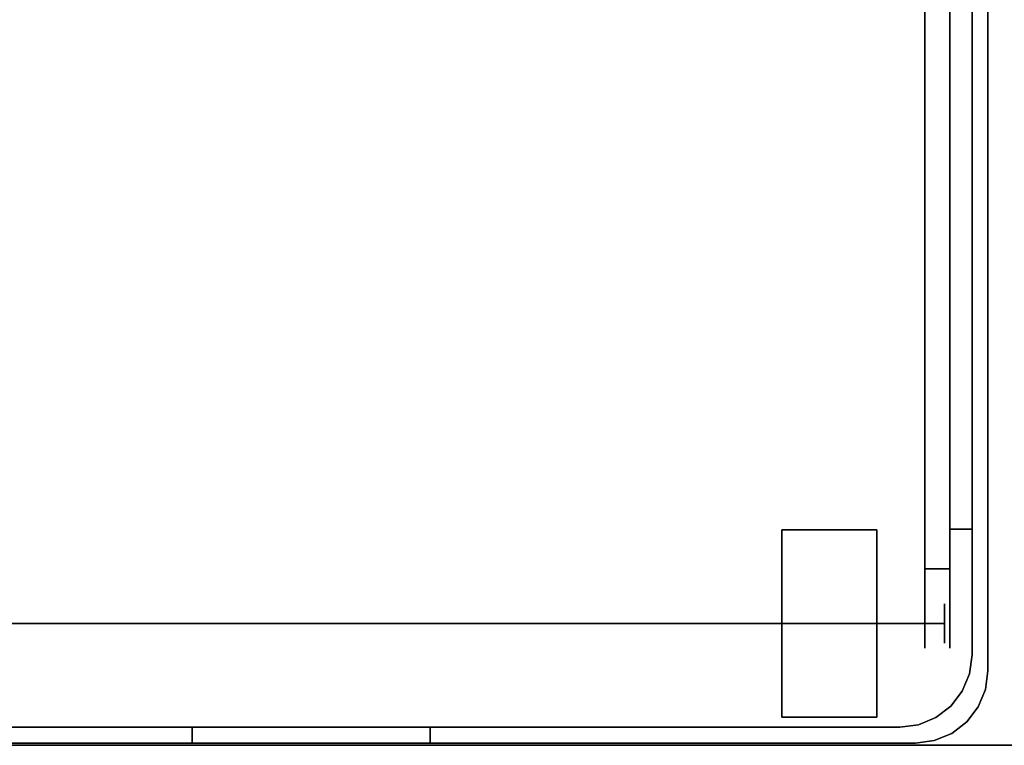
# Model space of a CAD drawing. Units: inches. Extents: x -2 to 180, y -6 to 122.
# Drawn here: x 50 to 56, y 36 to 41 of the extents above; entities that cross this region are included whole.
import ezdxf

# ---------------------------------------------------------------- set-up
doc = ezdxf.new("R2010")
doc.units = ezdxf.units.IN
doc.header["$MEASUREMENT"] = 0
for name, color, linetype in [('TABLE-TOP1', 6, 'Continuous'), ('TABLE-TOPEDGE1', 6, 'Continuous'), ('WORKTL', 3, 'Continuous')]:
    doc.layers.add(name, color=color, linetype=linetype)
doc.layers.add('WORKTL-LINER', color=3, linetype='Continuous', lineweight=9)

# ---------------------------------------------------------------- blocks, each defined once
blk = doc.blocks.new('udy2as_3060lee_2t')
at = {"layer": 'TABLE-TOP1'}
for points, invisible_edges in [([(58.88, -1.375, 27.32), (58.88, -29.845, 27.32), (0, -29.845, 27.32), (0, -1.375, 27.32)], 1), ([(0, -29.845, 28.5), (58.88, -29.845, 28.5), (58.88, -1.375, 28.5), (0, -1.375, 28.5)], 2), ([(58.88, -29.845, 27.32), (47.395, -7.965, 27.32), (47.6601, -7.8552, 27.32), (58.88, -1.375, 27.32)], 13), ([(47.6601, -7.8552, 28.5), (47.395, -7.965, 28.5), (58.88, -29.845, 28.5), (58.88, -1.375, 28.5)], 14), ([(47.395, -7.965, 27.32), (58.88, -29.845, 27.32), (0, -29.845, 27.32), (44.855, -7.965, 27.32)], 5), ([(0, -29.845, 28.5), (58.88, -29.845, 28.5), (47.395, -7.965, 28.5), (44.855, -7.965, 28.5)], 10)]:
    blk.add_3dface(points, dxfattribs=dict(at, invisible_edges=invisible_edges))
at = {"layer": 'TABLE-TOPEDGE1', "invisible_edges": 1}
blk.add_3dface([(58.88, -29.845, 27.32), (58.88, -29.845, 28.5), (0, -29.845, 28.5), (0, -29.845, 27.32)], dxfattribs=at)
blk = doc.blocks.new('GYT710_211022LSM_0T')
at = {"layer": 'WORKTL'}
for points, invisible_edges in [([(-4.681, 21.7345, 21.44), (-4.691, 21.5889, 21.44), (-4.581, 21.6345, 21.44), (-4.563, 21.75, 21.44)], 5), ([(-4.563, 21.75, 21.44), (-4.563, 21.75, 0.19), (-4.681, 21.7345, 0.19), (-4.681, 21.7345, 21.44)], 4), ([(-4.581, 21.6345, 0.19), (-4.681, 21.7345, 0.19), (-4.563, 21.75, 0.19), (-4.463, 21.65, 0.19)], 5), ([(-4.563, 21.75, 21.44), (-4.581, 21.6345, 21.44), (-4.463, 21.65, 21.44)], 13), ([(0, 21.75, 19.94), (0, 21.75, 7.19), (-4.563, 21.75, 21.44), (-1.5, 21.75, 21.44)], 10), ([(-4.563, 21.75, 0.19), (-4.563, 21.75, 21.44), (0, 21.75, 7.19), (0.0426, 21.75, 6.8665)], 10), ([(0.9265, 21.75, 5.9826), (1.25, 21.75, 5.94), (3.869, 21.75, 0.19), (-4.563, 21.75, 0.19)], 10), ([(0.0426, 21.75, 6.8665), (0.1675, 21.75, 6.565), (-4.563, 21.75, 0.19)], 14), ([(0.3661, 21.75, 6.3061), (0.625, 21.75, 6.1075), (-4.563, 21.75, 0.19)], 14), ([(-4.563, 21.75, 0.19), (0.625, 21.75, 6.1075), (0.9265, 21.75, 5.9826)], 13), ([(0.3661, 21.75, 6.3061), (-4.563, 21.75, 0.19), (0.1675, 21.75, 6.565)], 3), ([(-4.463, 21.65, 0.19), (-4.563, 21.75, 0.19), (3.869, 21.75, 0.19), (3.869, 21.65, 0.19)], 5), ([(-1.5, 21.75, 21.44), (-4.563, 21.75, 21.44), (-4.463, 21.65, 21.44), (-1.5, 21.65, 21.44)], 2), ([(-1.5, 21.65, 21.44), (-1.1118, 21.65, 21.3889), (-1.1118, 21.75, 21.3889), (-1.5, 21.75, 21.44)], 2), ([(-1.5, 21.75, 21.44), (-0.201, 21.75, 20.69), (-0.0511, 21.75, 20.3282), (0, 21.75, 19.94)], 9), ([(-0.4393, 21.75, 21.0007), (-0.201, 21.75, 20.69), (-1.5, 21.75, 21.44), (-0.75, 21.75, 21.239)], 6), ([(-0.75, 21.75, 21.239), (-1.5, 21.75, 21.44), (-1.1118, 21.75, 21.3889)], 1), ([(-1.1118, 21.65, 21.3889), (-0.75, 21.65, 21.239), (-0.75, 21.75, 21.239), (-1.1118, 21.75, 21.3889)], 10), ([(-0.4393, 21.75, 21.0007), (-0.75, 21.75, 21.239), (-0.75, 21.65, 21.239), (-0.4393, 21.65, 21.0007)], 10), ([(-0.201, 21.75, 20.69), (-0.4393, 21.75, 21.0007), (-0.4393, 21.65, 21.0007), (-0.201, 21.65, 20.69)], 10), ([(-0.201, 21.65, 20.69), (-0.0511, 21.65, 20.3282), (-0.0511, 21.75, 20.3282), (-0.201, 21.75, 20.69)], 10), ([(-0.0511, 21.65, 20.3282), (0, 21.65, 19.94), (0, 21.75, 19.94), (-0.0511, 21.75, 20.3282)], 8), ([(0.0426, 21.75, 6.8665), (0, 21.75, 7.19), (0, 21.65, 7.19), (0.0426, 21.65, 6.8665)], 8), ([(0.1675, 21.75, 6.565), (0.0426, 21.75, 6.8665), (0.0426, 21.65, 6.8665), (0.1675, 21.65, 6.565)], 10), ([(0.1675, 21.65, 6.565), (0.3661, 21.65, 6.3061), (0.3661, 21.75, 6.3061), (0.1675, 21.75, 6.565)], 10), ([(0.3661, 21.65, 6.3061), (0.625, 21.65, 6.1075), (0.625, 21.75, 6.1075), (0.3661, 21.75, 6.3061)], 10), ([(0.9265, 21.75, 5.9826), (0.625, 21.75, 6.1075), (0.625, 21.65, 6.1075), (0.9265, 21.65, 5.9826)], 10), ([(1.25, 21.75, 5.94), (0.9265, 21.75, 5.9826), (0.9265, 21.65, 5.9826), (1.25, 21.65, 5.94)], 2), ([(-4.791, 21.6889, 21.44), (-4.791, 21.6889, 0.19), (-4.8854, 21.6164, 0.19), (-4.8854, 21.6164, 21.44)], 5), ([(-4.791, 21.6889, 0.19), (-4.7854, 21.5164, 0.19), (-4.8854, 21.6164, 0.19)], 3), ([(-4.7854, 21.5164, 21.44), (-4.791, 21.6889, 21.44), (-4.8854, 21.6164, 21.44)], 13), ([(-4.681, 21.7345, 21.44), (-4.681, 21.7345, 0.19), (-4.791, 21.6889, 0.19), (-4.791, 21.6889, 21.44)], 5), ([(-4.791, 21.6889, 0.19), (-4.681, 21.7345, 0.19), (-4.691, 21.5889, 0.19), (-4.7854, 21.5164, 0.19)], 10), ([(-4.791, 21.6889, 21.44), (-4.7854, 21.5164, 21.44), (-4.691, 21.5889, 21.44), (-4.681, 21.7345, 21.44)], 5), ([(-4.691, 21.5889, 0.19), (-4.681, 21.7345, 0.19), (-4.581, 21.6345, 0.19)], 3), ([(-4.9579, 21.522, 0.19), (-4.9579, 21.522, 21.44), (-4.8854, 21.6164, 21.44), (-4.8854, 21.6164, 0.19)], 5), ([(-4.7854, 21.5164, 0.19), (-4.8579, 21.422, 0.19), (-4.9579, 21.522, 0.19), (-4.8854, 21.6164, 0.19)], 10), ([(-4.7854, 21.5164, 21.44), (-4.8854, 21.6164, 21.44), (-4.9579, 21.522, 21.44), (-4.8579, 21.422, 21.44)], 5), ([(3.869, 21.65, 1.29), (4.919, 20.6, 1.29), (-4.919, 21.194, 1.29), (-4.463, 21.65, 1.29)], 7), ([(-4.919, 21.194, 1.29), (-4.9035, 21.312, 1.29), (-4.8579, 21.422, 1.29), (-4.463, 21.65, 1.29)], 12), ([(-4.581, 21.6345, 1.29), (-4.463, 21.65, 1.29), (-4.8579, 21.422, 1.29)], 14), ([(-4.691, 21.5889, 1.29), (-4.581, 21.6345, 1.29), (-4.8579, 21.422, 1.29), (-4.7854, 21.5164, 1.29)], 2), ([(-4.691, 21.5889, 1.29), (-4.691, 21.5889, 0.19), (-4.581, 21.6345, 0.19), (-4.581, 21.6345, 1.29)], 5), ([(-4.691, 21.5889, 1.39), (-4.581, 21.6345, 1.39), (-4.581, 21.6345, 21.44), (-4.691, 21.5889, 21.44)], 10), ([(-4.581, 21.6345, 1.29), (-4.581, 21.6345, 0.19), (-4.463, 21.65, 0.19), (-4.463, 21.65, 1.29)], 1), ([(-4.581, 21.6345, 1.39), (-4.463, 21.65, 1.39), (-4.463, 21.65, 21.44), (-4.581, 21.6345, 21.44)], 8), ([(-4.463, 21.65, 21.44), (0, 21.65, 7.19), (0, 21.65, 19.94), (-1.5, 21.65, 21.44)], 5), ([(0, 21.65, 7.19), (-4.463, 21.65, 21.44), (-4.463, 21.65, 1.39), (0.0426, 21.65, 6.8665)], 5), ([(3.869, 21.65, 1.39), (1.25, 21.65, 5.94), (0.9265, 21.65, 5.9826), (-4.463, 21.65, 1.39)], 5), ([(-4.463, 21.65, 1.39), (0.1675, 21.65, 6.565), (0.0426, 21.65, 6.8665)], 13), ([(-4.463, 21.65, 1.39), (0.625, 21.65, 6.1075), (0.3661, 21.65, 6.3061)], 13), ([(0.9265, 21.65, 5.9826), (0.625, 21.65, 6.1075), (-4.463, 21.65, 1.39)], 14), ([(0.1675, 21.65, 6.565), (-4.463, 21.65, 1.39), (0.3661, 21.65, 6.3061)], 3), ([(-0.0511, 21.65, 20.3282), (-0.201, 21.65, 20.69), (-1.5, 21.65, 21.44), (0, 21.65, 19.94)], 6), ([(-1.5, 21.65, 21.44), (-0.201, 21.65, 20.69), (-0.4393, 21.65, 21.0007), (-0.75, 21.65, 21.239)], 9), ([(-1.1118, 21.65, 21.3889), (-1.5, 21.65, 21.44), (-0.75, 21.65, 21.239)], 2), ([(-4.691, 21.5889, 0.19), (-4.691, 21.5889, 1.29), (-4.7854, 21.5164, 1.29), (-4.7854, 21.5164, 0.19)], 5), ([(-4.7854, 21.5164, 1.39), (-4.691, 21.5889, 1.39), (-4.691, 21.5889, 21.44), (-4.7854, 21.5164, 21.44)], 10), ([(-3.719, 21.5653, 0.7427), (-3.719, 21.5854, 0.59), (-4.319, 21.5854, 0.59), (-4.319, 21.5653, 0.7427)], 8), ([(-3.719, 21.5854, 0.59), (-3.719, 21.5653, 0.4373), (-4.319, 21.5653, 0.4373), (-4.319, 21.5854, 0.59)], 2), ([(-4.319, 21.5653, 0.7427), (-4.319, 21.5854, 0.59), (-4.319, 21.5653, 0.4373)], 12), ([(-3.719, 21.5063, 0.885), (-3.719, 21.5653, 0.7427), (-4.319, 21.5653, 0.7427), (-4.319, 21.5063, 0.885)], 10), ([(-3.719, 21.5653, 0.4373), (-3.719, 21.5063, 0.295), (-4.319, 21.5063, 0.295), (-4.319, 21.5653, 0.4373)], 10), ([(-4.319, 21.5653, 0.4373), (-4.319, 20.7004, 1.101), (-4.319, 21.4126, 1.0072), (-4.319, 21.5653, 0.7427)], 15), ([(-4.319, 21.5653, 0.7427), (-4.319, 21.4126, 1.0072), (-4.319, 21.5063, 0.885)], 1), ([(-4.319, 20.4255, 0.4373), (-4.319, 21.5653, 0.4373), (-4.319, 21.5063, 0.295), (-4.319, 20.8427, 0.0201)], 13), ([(-4.319, 20.4255, 0.4373), (-4.319, 20.7004, 1.101), (-4.319, 21.5653, 0.4373)], 15), ([(-3.719, 21.5653, 0.7427), (-3.719, 21.5653, 0.4373), (-3.719, 21.5854, 0.59)], 1), ([(-3.719, 20.4255, 0.4373), (-3.719, 21.4126, 0.1728), (-3.719, 21.5063, 0.295), (-3.719, 21.5653, 0.4373)], 9), ([(-3.719, 20.7004, 1.101), (-3.719, 20.4255, 0.4373), (-3.719, 21.5653, 0.4373), (-3.719, 21.4126, 1.0072)], 15), ([(-3.719, 21.4126, 1.0072), (-3.719, 21.5653, 0.4373), (-3.719, 21.5653, 0.7427), (-3.719, 21.5063, 0.885)], 3), ([(-4.9579, 21.522, 21.44), (-4.9579, 21.522, 0.19), (-5.0035, 21.412, 0.19), (-5.0035, 21.412, 21.44)], 5), ([(-5.0035, 21.412, 0.19), (-4.9579, 21.522, 0.19), (-4.8579, 21.422, 0.19), (-4.9035, 21.312, 0.19)], 10), ([(-5.0035, 21.412, 21.44), (-4.8579, 21.422, 21.44), (-4.9579, 21.522, 21.44)], 3), ([(-4.8579, 21.422, 1.29), (-4.8579, 21.422, 0.19), (-4.7854, 21.5164, 0.19), (-4.7854, 21.5164, 1.29)], 5), ([(-4.7854, 21.5164, 21.44), (-4.8579, 21.422, 21.44), (-4.8579, 21.422, 1.39), (-4.7854, 21.5164, 1.39)], 10), ([(-3.719, 21.4126, 1.0072), (-3.719, 21.5063, 0.885), (-4.319, 21.5063, 0.885), (-4.319, 21.4126, 1.0072)], 10), ([(-3.719, 21.5063, 0.295), (-3.719, 21.4126, 0.1728), (-4.319, 21.4126, 0.1728), (-4.319, 21.5063, 0.295)], 10), ([(-4.319, 20.8427, 0.0201), (-4.319, 21.5063, 0.295), (-4.319, 21.4126, 0.1728), (-4.319, 20.9954)], 5), ([(-4.9035, 21.312, 21.44), (-4.8579, 21.422, 21.44), (-5.0035, 21.412, 21.44), (-5.019, 21.294, 21.44)], 10), ([(-5.0035, 21.412, 21.44), (-5.0035, 21.412, 0.19), (-5.019, 21.294, 0.19), (-5.019, 21.294, 21.44)], 1), ([(-5.019, 21.294, 0.19), (-5.0035, 21.412, 0.19), (-4.9035, 21.312, 0.19), (-4.919, 21.194, 0.19)], 10), ([(-4.9035, 21.312, 1.29), (-4.9035, 21.312, 0.19), (-4.8579, 21.422, 0.19), (-4.8579, 21.422, 1.29)], 5), ([(-4.9035, 21.312, 1.39), (-4.8579, 21.422, 1.39), (-4.8579, 21.422, 21.44), (-4.9035, 21.312, 21.44)], 10), ([(-3.719, 21.2904, 1.101), (-3.719, 21.4126, 1.0072), (-4.319, 21.4126, 1.0072), (-4.319, 21.2904, 1.101)], 10), ([(-3.719, 21.4126, 0.1728), (-3.719, 21.2904, 0.079), (-4.319, 21.2904, 0.079), (-4.319, 21.4126, 0.1728)], 10), ([(-4.319, 21.1481, 1.1599), (-4.319, 21.2904, 1.101), (-4.319, 21.4126, 1.0072), (-4.319, 20.9954, 1.18)], 4), ([(-4.319, 20.7004, 1.101), (-4.319, 20.8427, 1.1599), (-4.319, 20.9954, 1.18), (-4.319, 21.4126, 1.0072)], 12), ([(-4.319, 21.1481, 0.0201), (-4.319, 20.9954), (-4.319, 21.4126, 0.1728), (-4.319, 21.2904, 0.079)], 2), ([(-3.719, 21.4126, 0.1728), (-3.719, 20.9954), (-3.719, 21.1481, 0.0201), (-3.719, 21.2904, 0.079)], 1), ([(-3.719, 20.8427, 0.0201), (-3.719, 20.9954), (-3.719, 21.4126, 0.1728), (-3.719, 20.7004, 0.079)], 6), ([(-3.719, 21.4126, 0.1728), (-3.719, 20.4255, 0.4373), (-3.719, 20.7004, 0.079)], 15), ([(-3.719, 21.4126, 1.0072), (-3.719, 21.2904, 1.101), (-3.719, 21.1481, 1.1599), (-3.719, 20.9954, 1.18)], 8), ([(-3.719, 20.9954, 1.18), (-3.719, 20.8427, 1.1599), (-3.719, 20.7004, 1.101), (-3.719, 21.4126, 1.0072)], 12), ([(-4.919, 21.194, 21.44), (-4.9035, 21.312, 21.44), (-5.019, 21.294, 21.44)], 14), ([(-4.9035, 21.312, 0.19), (-4.9035, 21.312, 1.29), (-4.919, 21.194, 1.29), (-4.919, 21.194, 0.19)], 1), ([(-4.919, 21.194, 1.39), (-4.9035, 21.312, 1.39), (-4.9035, 21.312, 21.44), (-4.919, 21.194, 21.44)], 2), ([(-5.019, 21.294, 0.19), (-4.919, 21.194, 0.19), (-4.919, 0.556, 0.19)], 13), ([(-4.919, 0.556, 0.19), (-4.9035, 0.438, 0.19), (-5.019, 0.456, 0.19), (-5.019, 21.294, 0.19)], 10), ([(-4.919, 21.194, 21.44), (-5.019, 21.294, 21.44), (-5.019, 0.456, 21.44), (-4.919, 0.556, 21.44)], 5), ([(-3.719, 21.1481, 1.1599), (-3.719, 21.2904, 1.101), (-4.319, 21.2904, 1.101), (-4.319, 21.1481, 1.1599)], 10), ([(-3.719, 21.2904, 0.079), (-3.719, 21.1481, 0.0201), (-4.319, 21.1481, 0.0201), (-4.319, 21.2904, 0.079)], 10), ([(4.919, 1.25, 1.29), (-4.919, 0.556, 1.29), (-4.919, 21.194, 1.29), (4.919, 20.6, 1.29)], 5), ([(-4.6207, 21.15, 18.19), (-4.6207, 21.133, 18.0606), (-4.78, 21.133, 18.0606), (-4.78, 21.15, 18.19)], 10), ([(-4.78, 21.15, 18.19), (-4.78, 21.133, 18.3194), (-4.6207, 21.133, 18.3194), (-4.6207, 21.15, 18.19)], 10), ([(-4.78, 21.133, 18.3194), (-4.78, 21.15, 18.19), (-4.78, 21.133, 18.0606)], 12), ([(-4.78, 21.083, 17.94), (-4.78, 21.133, 18.0606), (-4.6207, 21.133, 18.0606), (-4.6207, 21.083, 17.94)], 10), ([(-4.78, 21.133, 18.3194), (-4.78, 21.083, 18.44), (-4.6207, 21.083, 18.44), (-4.6207, 21.133, 18.3194)], 10), ([(-4.78, 20.65, 18.69), (-4.78, 21.083, 18.44), (-4.78, 21.133, 18.3194), (-4.78, 21.133, 18.0606)], 13), ([(-4.78, 21.083, 17.94), (-4.78, 20.65, 17.69), (-4.78, 20.65, 18.69), (-4.78, 21.133, 18.0606)], 7), ([(-4.7454, 21.1204, 0.59), (-4.7454, 21.1161, 0.6224), (4.7144, 21.1161, 0.6224), (4.7144, 21.1204, 0.59)], 10), ([(4.7144, 21.1204, 0.59), (4.7144, 21.1161, 0.5576), (-4.7454, 21.1161, 0.5576), (-4.7454, 21.1204, 0.59)], 10), ([(-4.7454, 21.1036, 0.6525), (-4.7454, 21.1161, 0.6224), (-4.7454, 21.1204, 0.59), (-4.7454, 21.0838, 0.6784)], 4), ([(-4.7454, 21.0579, 0.4817), (-4.7454, 20.8746, 0.6224), (-4.7454, 21.0838, 0.6784), (-4.7454, 21.1204, 0.59)], 15), ([(-4.7454, 21.1204, 0.59), (-4.7454, 21.1161, 0.5576), (-4.7454, 21.1036, 0.5275), (-4.7454, 21.0838, 0.5016)], 8), ([(-4.7454, 21.0579, 0.4817), (-4.7454, 21.1204, 0.59), (-4.7454, 21.0838, 0.5016)], 3), ([(-4.6207, 21.133, 18.0606), (-4.6207, 21.15, 18.19), (-4.6207, 21.133, 18.3194)], 12), ([(-4.6207, 20.65, 18.69), (-4.6207, 21.133, 18.3194), (-4.6207, 21.083, 18.44), (-4.6207, 21.0036, 18.5436)], 9), ([(-4.6207, 21.133, 18.0606), (-4.6207, 21.133, 18.3194), (-4.6207, 20.65, 18.69), (-4.6207, 21.083, 17.94)], 7), ([(-3.719, 20.9954, 1.18), (-3.719, 21.1481, 1.1599), (-4.319, 21.1481, 1.1599), (-4.319, 20.9954, 1.18)], 10), ([(-4.319, 20.9954), (-4.319, 21.1481, 0.0201), (-3.719, 21.1481, 0.0201), (-3.719, 20.9954)], 10), ([(-4.78, 21.0036, 17.8364), (-4.78, 21.083, 17.94), (-4.6207, 21.083, 17.94), (-4.6207, 21.0036, 17.8364)], 10), ([(-4.78, 21.083, 18.44), (-4.78, 21.0036, 18.5436), (-4.6207, 21.0036, 18.5436), (-4.6207, 21.083, 18.44)], 10), ([(-4.78, 20.65, 18.69), (-4.78, 20.7794, 18.673), (-4.78, 20.9, 18.623), (-4.78, 21.083, 18.44)], 12), ([(-4.78, 21.083, 18.44), (-4.78, 20.9, 18.623), (-4.78, 21.0036, 18.5436)], 1), ([(-4.78, 21.083, 17.94), (-4.78, 20.9, 17.757), (-4.78, 20.7794, 17.707), (-4.78, 20.65, 17.69)], 9), ([(-4.78, 21.0036, 17.8364), (-4.78, 20.9, 17.757), (-4.78, 21.083, 17.94)], 2), ([(4.7144, 21.1036, 0.6525), (4.7144, 21.1161, 0.6224), (-4.7454, 21.1161, 0.6224), (-4.7454, 21.1036, 0.6525)], 10), ([(4.7144, 21.1161, 0.5576), (4.7144, 21.1036, 0.5275), (-4.7454, 21.1036, 0.5275), (-4.7454, 21.1161, 0.5576)], 10), ([(-4.7454, 21.0838, 0.6784), (4.7144, 21.0838, 0.6784), (4.7144, 21.1036, 0.6525), (-4.7454, 21.1036, 0.6525)], 5), ([(4.7144, 21.1036, 0.5275), (4.7144, 21.0838, 0.5016), (-4.7454, 21.0838, 0.5016), (-4.7454, 21.1036, 0.5275)], 10), ([(-4.7454, 21.0579, 0.6983), (4.7144, 21.0579, 0.6983), (4.7144, 21.0838, 0.6784), (-4.7454, 21.0838, 0.6784)], 5), ([(4.7144, 21.0838, 0.5016), (4.7144, 21.0579, 0.4817), (-4.7454, 21.0579, 0.4817), (-4.7454, 21.0838, 0.5016)], 10), ([(-4.7454, 20.963, 0.7107), (-4.7454, 21.0579, 0.6983), (-4.7454, 21.0838, 0.6784), (-4.7454, 20.8746, 0.6224)], 13), ([(4.7144, 21.0277, 0.7107), (4.7144, 21.0579, 0.6983), (-4.7454, 21.0579, 0.6983), (-4.7454, 21.0277, 0.7107)], 10), ([(4.7144, 21.0579, 0.4817), (4.7144, 21.0277, 0.4693), (-4.7454, 21.0277, 0.4693), (-4.7454, 21.0579, 0.4817)], 10), ([(-4.7454, 21.0579, 0.4817), (-4.7454, 21.0277, 0.4693), (-4.7454, 20.9954, 0.465), (-4.7454, 20.963, 0.4693)], 8), ([(-4.7454, 20.9954, 0.715), (-4.7454, 21.0277, 0.7107), (-4.7454, 21.0579, 0.6983), (-4.7454, 20.963, 0.7107)], 4), ([(-4.7454, 20.963, 0.4693), (-4.7454, 20.8746, 0.6224), (-4.7454, 21.0579, 0.4817)], 15), ([(-4.6207, 20.9, 17.757), (-4.6207, 21.0036, 17.8364), (-4.6207, 21.083, 17.94), (-4.6207, 20.7794, 17.707)], 4), ([(-4.6207, 20.7794, 17.707), (-4.6207, 21.083, 17.94), (-4.6207, 20.65, 18.69), (-4.6207, 20.65, 17.69)], 7), ([(-4.78, 20.9, 17.757), (-4.78, 21.0036, 17.8364), (-4.6207, 21.0036, 17.8364), (-4.6207, 20.9, 17.757)], 10), ([(-4.78, 21.0036, 18.5436), (-4.78, 20.9, 18.623), (-4.6207, 20.9, 18.623), (-4.6207, 21.0036, 18.5436)], 10), ([(4.7144, 20.9954, 0.715), (4.7144, 21.0277, 0.7107), (-4.7454, 21.0277, 0.7107), (-4.7454, 20.9954, 0.715)], 2), ([(4.7144, 21.0277, 0.4693), (4.7144, 20.9954, 0.465), (-4.7454, 20.9954, 0.465), (-4.7454, 21.0277, 0.4693)], 8), ([(4.7144, 20.9954, 0.465), (4.7144, 20.963, 0.4693), (-4.7454, 20.963, 0.4693), (-4.7454, 20.9954, 0.465)], 2), ([(4.7144, 20.963, 0.7107), (4.7144, 20.9954, 0.715), (-4.7454, 20.9954, 0.715), (-4.7454, 20.963, 0.7107)], 8), ([(-4.6207, 20.9, 18.623), (-4.6207, 20.7794, 18.673), (-4.6207, 20.65, 18.69), (-4.6207, 21.0036, 18.5436)], 4), ([(-4.319, 20.9954, 1.18), (-4.319, 20.8427, 1.1599), (-3.719, 20.8427, 1.1599), (-3.719, 20.9954, 1.18)], 10), ([(-3.719, 20.9954), (-3.719, 20.8427, 0.0201), (-4.319, 20.8427, 0.0201), (-4.319, 20.9954)], 10), ([(4.7144, 20.963, 0.4693), (4.7144, 20.9329, 0.4817), (-4.7454, 20.9329, 0.4817), (-4.7454, 20.963, 0.4693)], 10), ([(4.7144, 20.9329, 0.6983), (4.7144, 20.963, 0.7107), (-4.7454, 20.963, 0.7107), (-4.7454, 20.9329, 0.6983)], 10), ([(-4.7454, 20.9329, 0.6983), (-4.7454, 20.963, 0.7107), (-4.7454, 20.8746, 0.6224), (-4.7454, 20.8871, 0.6525)], 10), ([(-4.7454, 20.963, 0.4693), (-4.7454, 20.9329, 0.4817), (-4.7454, 20.907, 0.5016), (-4.7454, 20.8746, 0.6224)], 12), ([(4.7144, 20.9329, 0.4817), (4.7144, 20.907, 0.5016), (-4.7454, 20.907, 0.5016), (-4.7454, 20.9329, 0.4817)], 10), ([(4.7144, 20.907, 0.6784), (4.7144, 20.9329, 0.6983), (-4.7454, 20.9329, 0.6983), (-4.7454, 20.907, 0.6784)], 10), ([(-4.7454, 20.907, 0.6784), (-4.7454, 20.9329, 0.6983), (-4.7454, 20.8871, 0.6525)], 2), ([(-4.78, 20.7794, 17.707), (-4.78, 20.9, 17.757), (-4.6207, 20.9, 17.757), (-4.6207, 20.7794, 17.707)], 10), ([(-4.78, 20.9, 18.623), (-4.78, 20.7794, 18.673), (-4.6207, 20.7794, 18.673), (-4.6207, 20.9, 18.623)], 10), ([(4.7144, 20.907, 0.5016), (4.7144, 20.8871, 0.5275), (-4.7454, 20.8871, 0.5275), (-4.7454, 20.907, 0.5016)], 10), ([(4.7144, 20.8871, 0.6525), (4.7144, 20.907, 0.6784), (-4.7454, 20.907, 0.6784), (-4.7454, 20.8871, 0.6525)], 10), ([(-4.7454, 20.907, 0.5016), (-4.7454, 20.8871, 0.5275), (-4.7454, 20.8746, 0.5576), (-4.7454, 20.8746, 0.6224)], 12), ([(4.7144, 20.8871, 0.5275), (4.7144, 20.8746, 0.5576), (-4.7454, 20.8746, 0.5576), (-4.7454, 20.8871, 0.5275)], 10), ([(4.7144, 20.8746, 0.6224), (4.7144, 20.8871, 0.6525), (-4.7454, 20.8871, 0.6525), (-4.7454, 20.8746, 0.6224)], 10), ([(-4.7454, 20.8704, 0.59), (-4.7454, 20.8746, 0.5576), (4.7144, 20.8746, 0.5576), (4.7144, 20.8704, 0.59)], 10), ([(4.7144, 20.8704, 0.59), (4.7144, 20.8746, 0.6224), (-4.7454, 20.8746, 0.6224), (-4.7454, 20.8704, 0.59)], 10), ([(-4.7454, 20.8746, 0.6224), (-4.7454, 20.8746, 0.5576), (-4.7454, 20.8704, 0.59)], 1), ([(-3.719, 20.7004, 1.101), (-3.719, 20.8427, 1.1599), (-4.319, 20.8427, 1.1599), (-4.319, 20.7004, 1.101)], 10), ([(-3.719, 20.8427, 0.0201), (-3.719, 20.7004, 0.079), (-4.319, 20.7004, 0.079), (-4.319, 20.8427, 0.0201)], 10), ([(-4.319, 20.7004, 0.079), (-4.319, 20.4255, 0.4373), (-4.319, 20.8427, 0.0201)], 3), ([(-4.78, 20.65, 17.69), (-4.78, 20.7794, 17.707), (-4.6207, 20.7794, 17.707), (-4.6207, 20.65, 17.69)], 2), ([(-4.6207, 20.65, 18.69), (-4.6207, 20.7794, 18.673), (-4.78, 20.7794, 18.673), (-4.78, 20.65, 18.69)], 2), ([(-3.719, 20.5782, 1.0072), (-3.719, 20.7004, 1.101), (-4.319, 20.7004, 1.101), (-4.319, 20.5782, 1.0072)], 10), ([(-3.719, 20.7004, 0.079), (-3.719, 20.5782, 0.1728), (-4.319, 20.5782, 0.1728), (-4.319, 20.7004, 0.079)], 10), ([(-4.319, 20.4844, 0.885), (-4.319, 20.5782, 1.0072), (-4.319, 20.7004, 1.101), (-4.319, 20.4255, 0.4373)], 12), ([(-4.319, 20.4844, 0.295), (-4.319, 20.4255, 0.4373), (-4.319, 20.7004, 0.079), (-4.319, 20.5782, 0.1728)], 2), ([(-3.719, 20.4844, 0.295), (-3.719, 20.5782, 0.1728), (-3.719, 20.7004, 0.079), (-3.719, 20.4255, 0.4373)], 4), ([(-3.719, 20.7004, 1.101), (-3.719, 20.5782, 1.0072), (-3.719, 20.4844, 0.885), (-3.719, 20.4255, 0.4373)], 12), ([(-4.78, 1.1, 17.69), (-4.78, 0.9706, 17.707), (-4.78, 1.1, 18.69), (-4.78, 20.65, 18.69)], 10), ([(-4.78, 20.65, 18.69), (-4.78, 20.65, 17.69), (-4.78, 1.1, 17.69)], 13), ([(-4.6207, 20.65, 17.69), (-4.6207, 20.65, 18.69), (-4.6207, 1.1, 18.69), (-4.6207, 1.1, 17.69)], 5), ([(-3.719, 20.4844, 0.885), (-3.719, 20.5782, 1.0072), (-4.319, 20.5782, 1.0072), (-4.319, 20.4844, 0.885)], 10), ([(-4.319, 20.5782, 0.1728), (-3.719, 20.5782, 0.1728), (-3.719, 20.4844, 0.295), (-4.319, 20.4844, 0.295)], 5), ([(-3.719, 20.4255, 0.7427), (-3.719, 20.4844, 0.885), (-4.319, 20.4844, 0.885), (-4.319, 20.4255, 0.7427)], 10), ([(-4.319, 20.4844, 0.295), (-3.719, 20.4844, 0.295), (-3.719, 20.4255, 0.4373), (-4.319, 20.4255, 0.4373)], 5), ([(-4.319, 20.4255, 0.7427), (-4.319, 20.4844, 0.885), (-4.319, 20.4255, 0.4373), (-4.319, 20.4054, 0.59)], 2), ([(-3.719, 20.4255, 0.7427), (-3.719, 20.4054, 0.59), (-3.719, 20.4255, 0.4373), (-3.719, 20.4844, 0.885)], 4), ([(-3.719, 20.4054, 0.59), (-3.719, 20.4255, 0.7427), (-4.319, 20.4255, 0.7427), (-4.319, 20.4054, 0.59)], 2), ([(-4.319, 20.4255, 0.4373), (-3.719, 20.4255, 0.4373), (-3.719, 20.4054, 0.59), (-4.319, 20.4054, 0.59)], 1)]:
    blk.add_3dface(points, dxfattribs=dict(at, invisible_edges=invisible_edges))
for points in [[(0, 21.75, 19.94), (0, 21.65, 19.94), (0, 21.65, 7.19), (0, 21.75, 7.19)], [(-4.463, 21.65, 1.29), (-4.463, 21.65, 0.19), (3.869, 21.65, 0.19), (3.869, 21.65, 1.29)], [(-5.019, 0.456, 0.19), (-5.019, 0.456, 21.44), (-5.019, 21.294, 21.44), (-5.019, 21.294, 0.19)], [(-4.919, 0.556, 1.29), (-4.919, 0.556, 0.19), (-4.919, 21.194, 0.19), (-4.919, 21.194, 1.29)], [(-4.919, 21.194, 1.39), (-4.919, 21.194, 21.44), (-4.919, 0.556, 21.44), (-4.919, 0.556, 1.39)], [(-4.78, 20.65, 17.69), (-4.6207, 20.65, 17.69), (-4.6207, 1.1, 17.69), (-4.78, 1.1, 17.69)], [(-4.6207, 20.65, 18.69), (-4.78, 20.65, 18.69), (-4.78, 1.1, 18.69), (-4.6207, 1.1, 18.69)], [(-4.78, 1.35, 18.0157), (-4.919, 1.35, 18.0157), (-4.919, 20.4, 18.0157), (-4.78, 20.4, 18.0157)], [(-4.919, 20.4, 18.0157), (-4.919, 1.35, 18.0157), (-4.919, 1.35, 18.3334), (-4.919, 20.4, 18.3334)], [(-4.78, 1.35, 18.3334), (-4.78, 20.4, 18.3334), (-4.919, 20.4, 18.3334), (-4.919, 1.35, 18.3334)], [(-4.919, 20.4, 18.0157), (-4.919, 20.4, 18.3334), (-4.78, 20.4, 18.3334), (-4.78, 20.4, 18.0157)], [(-4.78, 1.35, 18.0157), (-4.78, 20.4, 18.0157), (-4.78, 20.4, 18.3334), (-4.78, 1.35, 18.3334)]]:
    blk.add_3dface(points, dxfattribs=at)
at = {"layer": 'WORKTL-LINER'}
for points, invisible_edges in [([(-4.919, 21.194, 1.39), (-4.463, 21.65, 1.39), (-4.581, 21.6345, 1.39), (-4.691, 21.5889, 1.39)], 9), ([(3.869, 21.65, 1.39), (-4.463, 21.65, 1.39), (-4.919, 21.194, 1.39), (4.919, 20.6, 1.39)], 14), ([(-4.919, 21.194, 1.39), (-4.691, 21.5889, 1.39), (-4.7854, 21.5164, 1.39)], 13), ([(-4.8579, 21.422, 1.39), (-4.9035, 21.312, 1.39), (-4.919, 21.194, 1.39), (-4.7854, 21.5164, 1.39)], 4), ([(-4.919, 21.194, 1.39), (-4.919, 0.556, 1.39), (4.919, 1.25, 1.39), (4.919, 20.6, 1.39)], 10)]:
    blk.add_3dface(points, dxfattribs=dict(at, invisible_edges=invisible_edges))

msp = doc.modelspace()

# ---------------------------------------------------------------- block references
msp.add_blockref('udy2as_3060lee_2t', (1, 65.845))
at = {"rotation": 180}
msp.add_blockref('GYT710_211022LSM_0T', (50.5941, 57.7638), dxfattribs=at)

doc.saveas('drawing.dxf')
